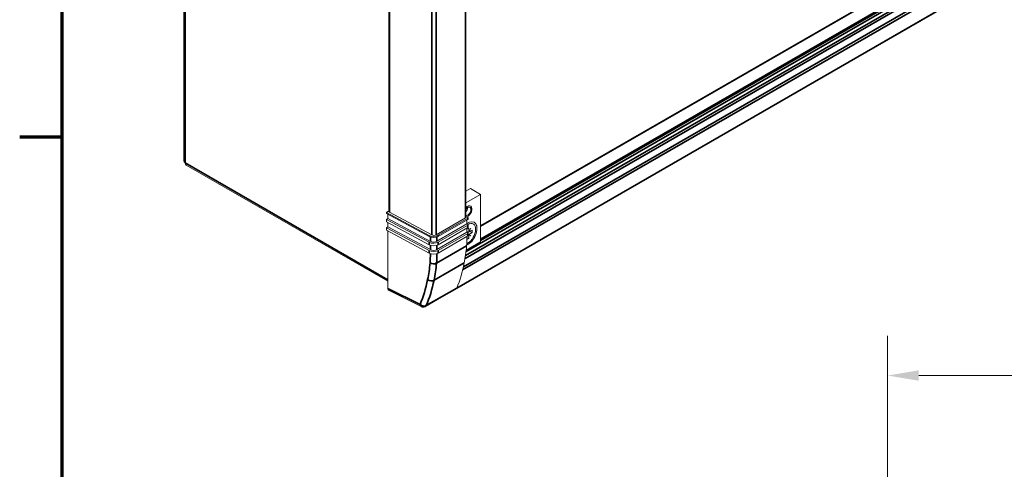
# Model space of a CAD drawing. Units: millimetres. Extents: x 0 to 840, y 0 to 594.
# Drawn here: x 13 to 171, y 392 to 464 of the extents above; entities that cross this region are included whole.
import ezdxf

# ---------------------------------------------------------------- set-up
doc = ezdxf.new("R2010")
doc.units = ezdxf.units.MM
doc.header["$LTSCALE"] = 2
for name, color, linetype, lineweight in [('Border (ISO)', 7, 'Continuous', 70), ('Dimension (ISO)', 7, 'Continuous', 5), ('Visible (ISO)', 7, 'Continuous', 18), ('Visible Narrow (ISO)', 7, 'Continuous', 35)]:
    doc.layers.add(name, color=color, linetype=linetype, lineweight=lineweight)
doc.styles.add('Note Text (ISO)', font='tahoma.ttf')
doc.dimstyles.new('Default (ISO)-12', dxfattribs={"dimscale": 2, "dimtxt": 3, "dimasz": 2.5, "dimexe": 3.175, "dimexo": 0, "dimgap": 0.762, "dimtad": 1, "dimrnd": 1e-08, "dimzin": 0, "dimdsep": 46, "dimtxsty": 'Note Text (ISO)', "dimcen": 0.09, "dimdle": 10, "dimclrd": 256, "dimclre": 256, "dimclrt": 256, "dimazin": 0, "dimtfac": 1.1684, "dimtmove": 0, "dimatfit": 3, "dimfxl": 1, "dimtolj": 1, "dimtzin": 0, "dimlwd": -1, "dimlwe": -1, "dimarcsym": 0})

# ---------------------------------------------------------------- blocks, each defined once
blk = doc.blocks.new('Borders Default Border')
at = {"layer": 'Border (ISO)'}
blk.add_line((10, 222.75), (6.6, 222.75), dxfattribs=at)
at = {"layer": 'Border (ISO)', "flags": 128}
blk.add_lwpolyline([(10, 10), (10, 287), (410, 287), (410, 10), (10, 10)], dxfattribs=at)
blk = doc.blocks.new('*D7')
at = {"layer": 'Defpoints', "color": 0, "transparency": 16777216}
for p in [(404.05, 407.37), (152.03, 315.37), (404.05, 315.37)]:
    blk.add_point(p, dxfattribs=at)
at = {"layer": 'Dimension (ISO)', "transparency": 16777216}
for p, q in [((152.03, 315.37), (152.03, 413.72)), ((404.05, 315.37), (404.05, 413.72)), ((157.03, 407.37), (399.05, 407.37))]:
    blk.add_line(p, q, dxfattribs=at)
for points in [[(157.03, 408.21), (157.03, 406.54), (152.03, 407.37)], [(399.05, 408.21), (399.05, 406.54), (404.05, 407.37)]]:
    blk.add_solid(points, dxfattribs=at)
at = {"layer": 'Dimension (ISO)', "transparency": 16777216, "insert": (238.62, 416.75), "char_height": 6, "attachment_point": 1, "style": 'Note Text (ISO)'}
blk.add_mtext('\\A1;252.02 mm [9.922 in]', dxfattribs=at)

msp = doc.modelspace()

# ---------------------------------------------------------------- linework, layer by layer
at = {"layer": 'Visible (ISO)'}
for p, q in [((39.467, 512.782), (39.467, 441.676)), ((72.273, 433.597), (72.273, 481.46)), ((84.577, 432.658), (84.577, 480.565)), ((86.93, 431.333), (154.872, 470.459)), ((86.93, 429.232), (156.075, 469.05)), ((83, 421.218), (161.029, 466.152)), ((39.845, 441.021), (72.118, 422.437)), ((85.307, 437.262), (84.577, 436.841)), ((84.577, 434.972), (86.93, 436.327)), ((86.93, 436.327), (85.307, 437.262)), ((86.93, 428.748), (86.93, 436.327)), ((72.118, 433.568), (71.893, 433.429)), ((71.893, 433.429), (78.691, 429.778)), ((71.893, 433.429), (71.893, 433.249)), ((71.893, 433.249), (78.691, 429.598)), ((72.273, 433.657), (72.118, 433.568)), ((72.352, 433.492), (79.121, 429.85)), ((72.118, 432.468), (71.893, 432.329)), ((78.691, 428.678), (71.893, 432.329)), ((71.893, 432.329), (71.893, 431.92)), ((71.893, 431.92), (78.691, 428.27)), ((72.118, 433.128), (72.118, 432.468)), ((78.906, 428.823), (72.118, 432.468)), ((72.118, 431.799), (72.118, 431.139)), ((79.816, 429.857), (84.504, 432.556)), ((79.948, 428.833), (84.759, 431.604)), ((80.166, 429.789), (84.904, 432.518)), ((84.904, 432.338), (80.166, 429.609)), ((84.904, 432.62), (84.577, 432.808)), ((84.759, 432.255), (84.759, 431.604)), ((84.759, 431.604), (84.904, 431.52)), ((84.833, 431.561), (85.231, 431.65)), ((84.941, 432.389), (84.941, 432.569)), ((72.118, 431.139), (71.893, 431)), ((78.691, 427.35), (71.893, 431)), ((71.893, 431), (71.893, 430.592)), ((71.893, 430.592), (78.691, 426.941)), ((78.906, 427.494), (72.118, 431.139)), ((72.118, 430.471), (72.118, 421.301)), ((79.948, 427.505), (84.759, 430.275)), ((84.904, 431.418), (80.166, 428.69)), ((84.904, 431.009), (80.166, 428.281)), ((84.904, 430.09), (80.166, 427.361)), ((84.759, 430.926), (84.759, 430.275)), ((84.759, 430.769), (85.031, 430.925)), ((85.031, 430.312), (84.759, 430.418)), ((84.759, 430.275), (84.904, 430.192)), ((84.941, 431.06), (84.941, 431.469)), ((84.941, 429.732), (84.941, 430.141)), ((85.031, 430.331), (85.381, 430.937)), ((85.031, 430.925), (85.031, 430.331)), ((85.031, 430.331), (85.031, 430.312)), ((85.047, 430.321), (85.031, 430.33)), ((85.031, 430.312), (85.047, 430.321)), ((85.397, 430.928), (85.047, 430.321)), ((85.047, 430.321), (85.562, 430.618)), ((85.562, 430.209), (85.047, 429.913)), ((85.562, 430.209), (85.207, 430.413)), ((85.397, 430.928), (85.381, 430.937)), ((85.381, 430.937), (85.397, 430.928)), ((85.562, 430.618), (85.562, 430.209)), ((84.904, 429.681), (80.166, 426.952)), ((84.632, 427.425), (86.93, 428.748)), ((85.031, 429.29), (84.747, 429.126)), ((85.031, 429.29), (84.754, 429.45)), ((85.031, 429.903), (84.941, 429.956)), ((85.047, 429.913), (85.031, 429.903)), ((85.031, 429.903), (85.031, 429.885)), ((85.381, 429.682), (85.031, 429.885)), ((85.031, 429.885), (85.031, 429.29)), ((85.22, 429.811), (85.046, 429.912)), ((85.047, 429.913), (85.397, 429.709)), ((85.205, 429.784), (85.22, 429.811)), ((85.397, 429.709), (85.22, 429.811)), ((85.397, 429.709), (85.381, 429.682)), ((77.423, 418.392), (72.286, 420.952)), ((78.13, 418.413), (83, 421.218))]:
    msp.add_line(p, q, dxfattribs=at)
for centre, major_axis, ratio, start_param, end_param in [((40.222, 441.676), (-0.755, 0), 0.5758617, 0, 0.7853982), ((40.222, 441.676), (-0.377, -0.654), 0.5780931, 5.4958534, 6.2831853), ((72.523, 433.597), (-0.25, 0), 0.5758617, 0, 0.8193851), ((84.854, 433.599), (0.499, 0.867), 0.5780931, 3.7437579, 7.4697463), ((84.854, 433.599), (-0.381, -0.661), 0.5780931, 0.2430976, 4.465424), ((84.854, 433.599), (0.374, 0.65), 0.5780931, 3.3746611, 7.6170458), ((84.324, 433.905), (0.374, 0.65), 0.5780931, 4.4222671, 5.4997134), ((84.327, 432.658), (0.25, 0), 0.5758617, 5.4977871, 6.2831853), ((84.854, 430.006), (1.06, 1.841), 0.5780931, 3.8265685, 7.1302195), ((84.854, 430.006), (0.911, 1.582), 0.5780931, 3.9250571, 7.0320602), ((84.816, 432.569), (0.125, 0), 0.5758617, 5.4977871, 7.0685835), ((84.816, 432.389), (0.125, 0), 0.5758617, 5.4977871, 6.2831853), ((84.816, 431.469), (0.125, 0), 0.5758617, 5.4977871, 7.0685835), ((84.816, 431.06), (0.125, 0), 0.5758617, 5.4977871, 6.2831853), ((84.816, 430.141), (0.125, 0), 0.5758617, 5.4977871, 7.0685835), ((79.418, 430.227), (1.066, 0), 0.5758617, 3.9618965, 5.4895178), ((79.418, 430.047), (1.066, 0), 0.5758617, 3.9618965, 5.4895178), ((79.418, 429.127), (-1.066, 0), 0.5758617, 0.8203038, 2.3479252), ((79.418, 429.139), (0.75, 0), 0.5758617, 3.9618965, 5.4977871), ((79.463, 430.06), (0.5, 0), 0.5758617, 3.9609777, 5.4977871), ((59.657, 444.498), (17.716, -30.764), 0.5780931, 0.720167, 0.771893), ((84.854, 430.006), (-0.911, -1.582), 0.5780931, 0.6793369, 0.7834645), ((84.816, 429.732), (0.125, 0), 0.5758617, 5.4977871, 6.2831853), ((79.418, 428.718), (1.066, 0), 0.5758617, 3.9618965, 5.4895178), ((79.418, 427.799), (-1.066, 0), 0.5758617, 0.8203038, 2.3479252), ((79.418, 427.39), (1.066, 0), 0.5758617, 3.9618965, 5.4895178), ((79.418, 427.81), (0.75, 0), 0.5758617, 3.9618965, 5.4977871), ((59.72, 445.343), (-17.716, 30.764), 0.5780931, 3.7277489, 3.8306336), ((84.174, 428.473), (0.374, -0.65), 0.5780931, 0.6890409, 0.720167), ((59.72, 445.343), (-17.716, 30.764), 0.5780931, 3.5585285, 3.7277489), ((72.645, 421.605), (-0.372, -0.646), 0.5773946, 5.4964715, 6.3179893), ((82.626, 421.868), (0.374, -0.65), 0.5780931, 0, 0.4186224), ((82.626, 421.868), (0.374, -0.65), 0.5780931, 0, 0.4186224)]:
    msp.add_ellipse(centre, major_axis=major_axis, ratio=ratio, start_param=start_param, end_param=end_param, dxfattribs=at)
msp.add_open_spline([(77.423, 418.392), (77.453, 418.377), (77.486, 418.363), (77.56, 418.339), (77.601, 418.328), (77.692, 418.315), (77.741, 418.312), (77.847, 418.317), (77.904, 418.326), (78.018, 418.358), (78.076, 418.382), (78.13, 418.413)], degree=3, knots=[-1.53614352, -1.53614352, -1.53614352, -1.53614352, -1.38638119, -1.38638119, -1.23661886, -1.23661886, -1.08685653, -1.08685653, -0.9370942, -0.9370942, -0.78733187, -0.78733187, -0.78733187, -0.78733187], dxfattribs=at)
at = {"layer": 'Visible Narrow (ISO)'}
for p, q in [((39.688, 512.691), (39.688, 441.368)), ((72.352, 433.492), (72.352, 481.417)), ((84.504, 432.556), (84.504, 480.523)), ((79.121, 429.85), (79.121, 477.873)), ((79.816, 429.857), (79.816, 477.893)), ((84.605, 427.198), (160.727, 471.034)), ((84.189, 424.771), (161.916, 469.531)), ((84.444, 426.084), (160.904, 470.114)), ((84.515, 426.533), (160.727, 470.42)), ((86.93, 431.249), (154.872, 470.375)), ((84.066, 424.249), (162.088, 469.179)), ((86.93, 429.148), (156.148, 469.008)), ((86.93, 428.945), (156.325, 468.906)), ((83.12, 421.362), (161.15, 466.296)), ((39.688, 441.368), (72.118, 422.693)), ((84.904, 432.338), (84.904, 432.518)), ((84.904, 431.009), (84.904, 431.418)), ((84.904, 429.681), (84.904, 430.09)), ((78.691, 429.778), (78.691, 429.598)), ((78.691, 428.678), (78.691, 428.27)), ((78.906, 428.823), (78.906, 429.509)), ((79.948, 429.514), (79.948, 428.833)), ((80.166, 429.609), (80.166, 429.789)), ((80.166, 428.281), (80.166, 428.69)), ((78.691, 427.35), (78.691, 426.941)), ((78.906, 427.494), (78.906, 428.18)), ((84.701, 428.109), (79.885, 425.335)), ((79.887, 425.354), (84.703, 428.127)), ((79.948, 428.186), (79.948, 427.505)), ((80.166, 426.952), (80.166, 427.361)), ((84.316, 425.379), (79.487, 422.598)), ((72.118, 421.301), (77.247, 418.745)), ((83.12, 421.362), (78.25, 418.557))]:
    msp.add_line(p, q, dxfattribs=at)
for centre, major_axis, ratio, start_param, end_param in [((53.542, 441.764), (-18.284, 29.57), 0.5979036, 3.7090316, 3.8119163), ((53.477, 440.918), (-18.284, 29.57), 0.5979036, 3.8430424, 3.8957794), ((79.361, 425.697), (0.742, -0.069), 0.6278274, 4.0175877, 5.5536468), ((79.361, 425.697), (0.744, -0.046), 0.6120053, 3.9988313, 5.5348006), ((78.849, 425.386), (-0.0026, 0.00421), 0.5979156, 3.8126191, 3.8436857), ((54.05, 442.077), (18.655, -30.216), 0.5974961, 0.5678583, 0.670743), ((79.357, 425.699), (0.374, -0.65), 0.5782263, 0.6889256, 0.7200517), ((53.985, 441.231), (18.655, -30.216), 0.5974961, 0.7018691, 0.7547027), ((53.542, 441.764), (-18.284, 29.57), 0.5979036, 3.5397751, 3.7090316), ((54.05, 442.077), (18.655, -30.216), 0.5974961, 0.3986379, 0.5678583), ((78.971, 423.017), (0.73, -0.148), 0.6757131, 4.087626, 5.6242208), ((77.247, 418.749), (0.00263, -0.00426), 0.5979156, 5.5163208, 6.6837338), ((77.755, 419.059), (-0.332, -0.667), 0.5771711, 5.4616675, 6.2831853), ((77.759, 419.06), (0.686, -0.291), 0.7381783, 4.2309239, 5.7691608), ((77.755, 419.063), (0.374, -0.65), 0.5782277, 6.2830689, 6.7016913)]:
    msp.add_ellipse(centre, major_axis=major_axis, ratio=ratio, start_param=start_param, end_param=end_param, dxfattribs=at)

# ---------------------------------------------------------------- block references
at = {"xscale": 2, "yscale": 2, "zscale": 2}
msp.add_blockref('Borders Default Border', (0, 0), dxfattribs=at)

# ---------------------------------------------------------------- dimensions: what is measured, and where the dimension line sits
at = {"layer": 'Dimension (ISO)'}
dim = msp.add_linear_dim(base=(404.051, 407.373), p1=(152.027, 315.373), p2=(404.051, 315.373), text='<> mm [9.922 in]', dimstyle='Default (ISO)-12', override={"dimgap": 0.762, "dimdec": 2, "dimpost": '', "dimtol": 0, "dimlim": 0, "dimtp": 0, "dimtm": 0, "dimtdec": 2, "dimtofl": 0, "dimatfit": 1}, dxfattribs=at)
dim.commit()
dim.dimension.update_dxf_attribs({"geometry": '*D7', "text_midpoint": (278.039, 407.373), "dimtype": 160})

doc.saveas('drawing.dxf')
